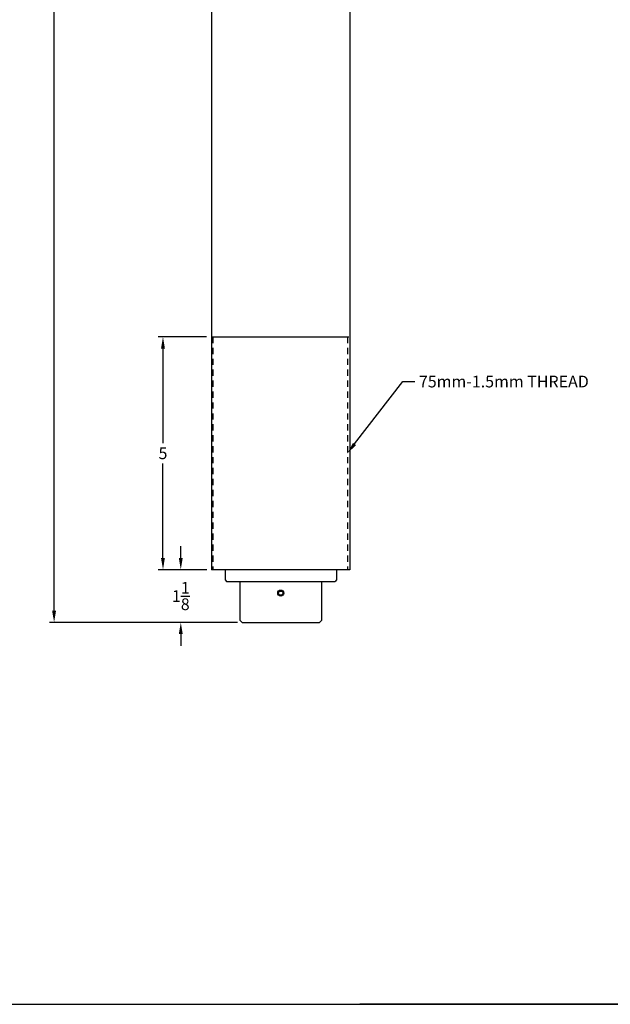
# Model space of a CAD drawing. Extents: x -21 to 33.4, y -3.8 to 38.2.
# Drawn here: x -0.8 to 11.7, y -3.8 to 17.2 of the extents above; entities that cross this region are included whole.
import ezdxf

# ---------------------------------------------------------------- set-up
doc = ezdxf.new("R2010")
doc.units = 0
doc.header["$MEASUREMENT"] = 0
doc.header["$PDMODE"] = 2
doc.header["$PDSIZE"] = -1
doc.linetypes.add('HIDDEN', pattern=[0.2, 0.133333, -0.066667])
doc.layers.get('0').update_dxf_attribs({"color": 255, "linetype": 'CONTINUOUS'})
doc.layers.get('Defpoints').update_dxf_attribs({"linetype": 'CONTINUOUS'})
doc.layers.add('TitleBlock&Notes', color=3, linetype='CONTINUOUS')
doc.styles.get("Standard").update_dxf_attribs({"font": 'simplex.shx'})
doc.dimstyles.get("Standard").update_dxf_attribs({"dimtxt": 0.18, "dimasz": 0.18, "dimexe": 0.18, "dimexo": 0.0625, "dimgap": 0.09, "dimtad": 0, "dimtih": 1, "dimtoh": 1, "dimdec": 4, "dimzin": 0, "dimdsep": 46, "dimtxsty": 'STANDARD', "dimcen": 0.09, "dimadec": 0, "dimazin": 0, "dimtfac": 1, "dimtdec": 4, "dimtofl": 0, "dimtmove": 0, "dimatfit": 3, "dimfxl": 1, "dimtolj": 1, "dimtzin": 0, "dimarcsym": 0})

# ---------------------------------------------------------------- blocks, each defined once
blk = doc.blocks.new('*D13')
at = {"color": 1, "linetype": 'Continuous', "lineweight": -2}
for p, q in [((2.591, 5.702), (2.591, 5.952)), ((3.146, 5.452), (2.491, 5.452)), ((3.797, 4.327), (2.491, 4.327)), ((2.591, 4.077), (2.591, 3.827))]:
    blk.add_line(p, q, dxfattribs=at)
at = {"color": 1, "linetype": 'Continuous'}
for points in [[(2.549, 5.702), (2.632, 5.702), (2.591, 5.452)], [(2.549, 4.077), (2.632, 4.077), (2.591, 4.327)]]:
    blk.add_solid(points, dxfattribs=at)
at = {"layer": 'Defpoints', "color": 0, "linetype": 'Continuous'}
for p in [(2.591, 5.452), (3.246, 5.452), (3.897, 4.327)]:
    blk.add_point(p, dxfattribs=at)
at = {"color": 1, "linetype": 'Continuous', "insert": (2.591, 4.889), "char_height": 0.25, "attachment_point": 5}
blk.add_mtext('\\A1;1{\\H1.000000x;\\S1/8;}', dxfattribs=at)
blk = doc.blocks.new('*D14')
at = {"color": 1, "linetype": 'Continuous', "lineweight": -2}
for p, q in [((3.142, 10.423), (2.111, 10.423)), ((2.211, 10.173), (2.211, 8.152)), ((2.211, 5.702), (2.211, 7.722)), ((3.146, 5.452), (2.111, 5.452))]:
    blk.add_line(p, q, dxfattribs=at)
at = {"color": 1, "linetype": 'Continuous'}
for points in [[(2.169, 10.173), (2.252, 10.173), (2.211, 10.423)], [(2.169, 5.702), (2.252, 5.702), (2.211, 5.452)]]:
    blk.add_solid(points, dxfattribs=at)
at = {"layer": 'Defpoints', "color": 0, "linetype": 'Continuous'}
for p in [(2.211, 10.423), (3.242, 10.423), (3.246, 5.452)]:
    blk.add_point(p, dxfattribs=at)
at = {"color": 1, "linetype": 'Continuous', "insert": (2.211, 7.937), "char_height": 0.25, "attachment_point": 5}
blk.add_mtext('\\A1;5', dxfattribs=at)
blk = doc.blocks.new('*D15')
at = {"color": 1, "linetype": 'Continuous', "lineweight": -2}
for p, q in [((2.36, 31.453), (-0.211, 31.453)), ((-0.111, 31.203), (-0.111, 18.105)), ((-0.111, 4.577), (-0.111, 17.675)), ((3.797, 4.327), (-0.211, 4.327))]:
    blk.add_line(p, q, dxfattribs=at)
at = {"color": 1, "linetype": 'Continuous'}
for points in [[(-0.153, 31.203), (-0.069, 31.203), (-0.111, 31.453)], [(-0.153, 4.577), (-0.069, 4.577), (-0.111, 4.327)]]:
    blk.add_solid(points, dxfattribs=at)
at = {"layer": 'Defpoints', "color": 0, "linetype": 'Continuous'}
for p in [(-0.111, 31.453), (2.46, 31.453), (3.897, 4.327)]:
    blk.add_point(p, dxfattribs=at)
at = {"color": 1, "linetype": 'Continuous', "insert": (-0.111, 17.89), "char_height": 0.25, "attachment_point": 5}
blk.add_mtext('\\A1;27', dxfattribs=at)

msp = doc.modelspace()

# ---------------------------------------------------------------- linework, layer by layer
at = {"color": 7, "linetype": 'Continuous'}
for p, q in [((3.2456, 18.1728), (3.2456, 5.4516)), ((6.1984, 18.1728), (6.1984, 5.4516)), ((3.242, 10.4228), (6.1748, 10.4228)), ((6.1984, 5.4516), (3.2456, 5.4516))]:
    msp.add_line(p, q, dxfattribs=at)
at = {"color": 7, "linetype": 'HIDDEN'}
for p, q in [((3.2733, 10.4228), (3.2733, 5.4516)), ((6.1435, 10.4228), (6.1435, 5.4516))]:
    msp.add_line(p, q, dxfattribs=at)
at = {"color": 1, "linetype": 'Continuous'}
for p, q in [((6.2965, 8.1349), (7.3288, 9.4684)), ((7.3288, 9.4684), (7.5788, 9.4684))]:
    msp.add_line(p, q, dxfattribs=at)
at = {"color": 255, "linetype": 'Continuous'}
for p, q in [((3.5345, 5.4516), (3.5345, 5.2316)), ((5.9095, 5.4516), (5.9095, 5.2316)), ((3.5345, 5.2316), (3.5645, 5.2016)), ((3.5645, 5.2016), (5.8795, 5.2016)), ((3.847, 5.2016), (3.847, 4.3766)), ((5.597, 4.3766), (5.597, 5.2016)), ((5.9095, 5.2316), (5.8795, 5.2016)), ((3.847, 4.3766), (3.897, 4.3266)), ((3.897, 4.3266), (5.547, 4.3266)), ((5.597, 4.3766), (5.547, 4.3266))]:
    msp.add_line(p, q, dxfattribs=at)
for radius in [0.065, 0.045]:
    msp.add_circle((4.722, 4.9516), radius, dxfattribs=at)
at = {"color": 1, "linetype": 'Continuous'}
msp.add_solid([(6.3295, 8.1094), (6.2636, 8.1604), (6.1435, 7.9372)], dxfattribs=at)
at = {"layer": 'TitleBlock&Notes', "color": 3}
msp.add_line((17.9057, -3.8224), (6.4096, -3.8265), dxfattribs=at)
at = {"layer": 'TitleBlock&Notes'}
msp.add_lwpolyline([(-20.9888, -3.8224), (33.4091, -3.8224), (33.4091, 38.2123), (-20.9888, 38.2123)], close=True, dxfattribs=at)

# ---------------------------------------------------------------- texts
at = {"color": 1, "linetype": 'Continuous', "insert": (7.6688, 9.5934), "char_height": 0.25, "attachment_point": 1}
msp.add_mtext('\\A1;75mm-1.5mm THREAD', dxfattribs=at)

# ---------------------------------------------------------------- dimensions: what is measured, and where the dimension line sits
at = {"color": 7, "linetype": 'Continuous'}
dim = msp.add_linear_dim(base=(-0.1109, 31.4528), p1=(3.897, 4.3266), p2=(2.4595, 31.4528), angle=90, text='27', dimstyle='STANDARD', override={"dimtxt": 0.25, "dimasz": 0.25, "dimexe": 0.1, "dimexo": 0.1, "dimdec": 3, "dimrnd": 1e-06, "dimlunit": 5, "dimclrd": 1, "dimclre": 1, "dimclrt": 1, "dimtdec": 3}, dxfattribs=at)
dim.commit()
dim.dimension.update_dxf_attribs({"geometry": '*D15', "text_midpoint": (-0.1109, 17.8897)})
for base, p1, p2, picture, middle in [((2.2108, 10.4228), (3.2456, 5.4516), (3.242, 10.4228), '*D14', (2.2108, 7.9372)), ((2.5908, 5.4516), (3.897, 4.3266), (3.2456, 5.4516), '*D13', (2.5908, 4.8891))]:
    dim = msp.add_linear_dim(base=base, p1=p1, p2=p2, angle=90, dimstyle='STANDARD', override={"dimtxt": 0.25, "dimasz": 0.25, "dimexe": 0.1, "dimexo": 0.1, "dimdec": 3, "dimrnd": 1e-06, "dimlunit": 5, "dimclrd": 1, "dimclre": 1, "dimclrt": 1, "dimtdec": 3}, dxfattribs=at)
    dim.commit()
    dim.dimension.update_dxf_attribs({"geometry": picture, "text_midpoint": middle})

doc.saveas('drawing.dxf')
